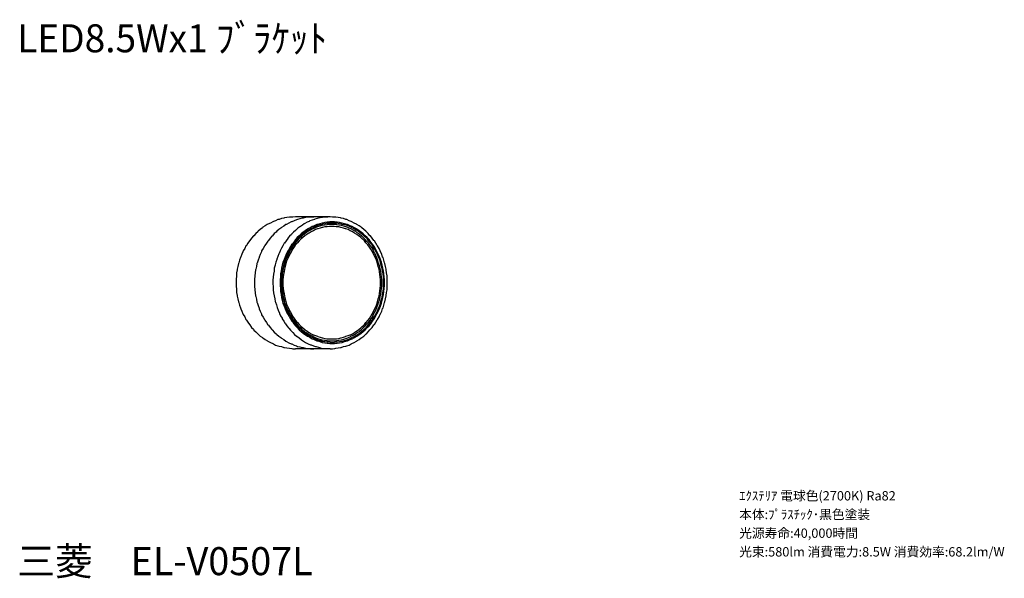
# Model space of a CAD drawing. Extents: x 66 to 224, y 39 to 129.
import ezdxf

# ---------------------------------------------------------------- set-up
doc = ezdxf.new("R2010")
doc.units = 0
doc.header["$LTSCALE"] = 0.1
doc.layers.get('0').update_dxf_attribs({"linetype": 'CONTINUOUS'})
doc.layers.add('SPEC', color=7, linetype='CONTINUOUS')
doc.styles.get("Standard").update_dxf_attribs({"font": 'txt.shx', "bigfont": 'extfont2.shx'})

# ---------------------------------------------------------------- blocks, each defined once
blk = doc.blocks.new('SPECEL-V0507L')
at = {"layer": 'SPEC'}
for s, p in [('ｴｸｽﾃﾘｱ 電球色(2700K) Ra82', (0, 0)), ('本体:ﾌﾟﾗｽﾁｯｸ･黒色塗装', (0, -3)), ('光源寿命:40,000時間', (0, -6)), ('光束:580lm 消費電力:8.5W 消費効率:68.2lm/W', (0, -9))]:
    blk.add_text(s, height=1.5, dxfattribs=at).set_placement(p)

msp = doc.modelspace()

# ---------------------------------------------------------------- linework, layer by layer
at = {"color": 7}
for points in [[(110.26, 97.44), (109.88, 97.39), (109.33, 97.39), (108.9, 97.31), (108.52, 97.27), (108.4, 97.22), (108.02, 97.14), (107.64, 97.01), (107.47, 96.97), (107.09, 96.8), (106.75, 96.68), (106.62, 96.63), (106.24, 96.42), (105.86, 96.25), (105.73, 96.17), (105.43, 95.96), (105.05, 95.74), (104.97, 95.66), (104.63, 95.36), (104.29, 95.11), (104.21, 95.02), (103.91, 94.73), (103.57, 94.39), (103.53, 94.35), (103.23, 94.01), (102.94, 93.63), (102.89, 93.54), (102.64, 93.2), (102.39, 92.82), (102.3, 92.74), (102.13, 92.31), (101.88, 91.93), (101.84, 91.81), (101.67, 91.43), (101.5, 91), (101.45, 90.88), (101.29, 90.45), (101.16, 90.03), (101.12, 89.9), (101.03, 89.44), (100.91, 89.01), (100.91, 88.89), (100.82, 88.42), (100.78, 88), (100.78, 87.87), (100.74, 87.4), (100.74, 86.26), (100.78, 85.8), (100.78, 85.71), (100.82, 85.25), (100.91, 84.78), (100.91, 84.65), (101.03, 84.23), (101.12, 83.76), (101.16, 83.68), (101.29, 83.21), (101.45, 82.79), (101.5, 82.66), (101.67, 82.28), (101.84, 81.82), (101.88, 81.73), (102.13, 81.35), (102.3, 80.93), (102.39, 80.84), (102.64, 80.5), (102.89, 80.12), (102.94, 80.04), (103.23, 79.66), (103.53, 79.36), (103.57, 79.23), (103.91, 78.94), (104.21, 78.64), (104.29, 78.56), (104.63, 78.26), (104.97, 78.01), (105.05, 77.97), (105.43, 77.71), (105.77, 77.5), (105.86, 77.46), (106.24, 77.24), (106.62, 77.08), (106.75, 76.99), (107.09, 76.82), (107.47, 76.69), (107.64, 76.65), (108.02, 76.57), (108.4, 76.44), (108.52, 76.44), (108.9, 76.36), (109.33, 76.31), (109.71, 76.27), (109.88, 76.23), (110.26, 76.23)], [(113.22, 97.39), (112.67, 97.39), (112.29, 97.35), (111.91, 97.31), (111.53, 97.22), (111.36, 97.18), (110.98, 97.1), (110.6, 97.01), (110.47, 96.93), (110.09, 96.8), (109.71, 96.63), (109.58, 96.59), (109.2, 96.42), (108.86, 96.21), (108.74, 96.17), (108.4, 95.91), (108.02, 95.7), (107.93, 95.62), (107.59, 95.36), (107.26, 95.11), (107.17, 94.98), (106.87, 94.73), (106.58, 94.39), (106.49, 94.3), (106.2, 93.97), (105.94, 93.63), (105.86, 93.5), (105.6, 93.16), (105.35, 92.82), (105.31, 92.69), (105.1, 92.31), (104.84, 91.93), (104.8, 91.81), (104.63, 91.38), (104.46, 90.96), (104.42, 90.88), (104.29, 90.45), (104.12, 89.99), (104.08, 89.9), (103.99, 89.44), (103.91, 89.01), (103.87, 88.89), (103.78, 88.42), (103.74, 87.95), (103.74, 87.87), (103.7, 87.4), (103.7, 86.22), (103.74, 85.75), (103.74, 85.67), (103.78, 85.2), (103.87, 84.74), (103.91, 84.61), (103.99, 84.19), (104.08, 83.72), (104.12, 83.64), (104.29, 83.17), (104.42, 82.75), (104.46, 82.66), (104.63, 82.24), (104.8, 81.82), (104.84, 81.69), (105.1, 81.31), (105.31, 80.93), (105.35, 80.8), (105.6, 80.46), (105.86, 80.08), (105.94, 80), (106.2, 79.66), (106.49, 79.32), (106.58, 79.23), (106.87, 78.9), (107.17, 78.64), (107.26, 78.52), (107.59, 78.26), (107.93, 78.01), (108.02, 77.92), (108.4, 77.71), (108.74, 77.46), (108.86, 77.41), (109.2, 77.2), (109.58, 77.03), (109.71, 76.99), (110.09, 76.82), (110.47, 76.69), (110.6, 76.61), (110.98, 76.52), (111.36, 76.44), (111.53, 76.4), (111.91, 76.31), (112.29, 76.27), (112.67, 76.23), (113.22, 76.23)], [(115.85, 76.23), (116.23, 76.23), (116.61, 76.27), (116.74, 76.31), (117.12, 76.36), (117.5, 76.44), (117.62, 76.44), (118.01, 76.57), (118.39, 76.65), (118.51, 76.69), (118.9, 76.82), (119.23, 76.99), (119.36, 77.08), (119.7, 77.24), (120.08, 77.46), (120.16, 77.5), (120.5, 77.71), (120.84, 77.97), (120.93, 78.01), (121.27, 78.26), (121.56, 78.56), (121.69, 78.64), (121.98, 78.94), (122.24, 79.28), (122.32, 79.36), (122.62, 79.66), (122.87, 80.04), (122.96, 80.12), (123.21, 80.5), (123.42, 80.89), (123.47, 80.93), (123.72, 81.35), (123.89, 81.77), (123.93, 81.82), (124.14, 82.28), (124.27, 82.71), (124.36, 82.79), (124.48, 83.21), (124.61, 83.68), (124.65, 83.76), (124.74, 84.23), (124.86, 84.7), (124.86, 84.78), (124.91, 85.25), (124.99, 85.71), (124.99, 85.8), (125.03, 86.26), (125.03, 87.4), (124.99, 87.87), (124.99, 87.95), (124.91, 88.42), (124.86, 88.89), (124.86, 89.01), (124.74, 89.44), (124.65, 89.9), (124.61, 90.03), (124.48, 90.45), (124.36, 90.88), (124.27, 90.96), (124.14, 91.43), (123.93, 91.81), (123.89, 91.93), (123.72, 92.31), (123.47, 92.74), (123.42, 92.82), (123.21, 93.2), (122.96, 93.54), (122.87, 93.63), (122.62, 94.01), (122.32, 94.35), (122.24, 94.39), (121.98, 94.73), (121.69, 95.02), (121.56, 95.11), (121.27, 95.36), (120.93, 95.66), (120.84, 95.74), (120.5, 95.96), (120.16, 96.17), (120.08, 96.25), (119.7, 96.42), (119.36, 96.63), (119.23, 96.68), (118.9, 96.8), (118.51, 96.97), (118.39, 97.01), (118.01, 97.14), (117.62, 97.22), (117.5, 97.27), (117.12, 97.31), (116.74, 97.39), (116.23, 97.39), (115.85, 97.44), (115.47, 97.39), (115, 97.39), (114.62, 97.31), (114.24, 97.27), (114.15, 97.27), (113.77, 97.14), (113.39, 97.06), (113.31, 97.01), (112.97, 96.89), (112.59, 96.76), (112.5, 96.68), (112.17, 96.55), (111.78, 96.34), (111.7, 96.29), (111.4, 96.08), (111.06, 95.87), (110.98, 95.79), (110.64, 95.57), (110.34, 95.28), (110.26, 95.23), (109.96, 94.98), (109.67, 94.68), (109.63, 94.6), (109.33, 94.3), (109.07, 93.97), (109.03, 93.92), (108.78, 93.58), (108.52, 93.2), (108.48, 93.16), (108.27, 92.78), (108.02, 92.4), (108.02, 92.36), (107.8, 91.93), (107.64, 91.55), (107.59, 91.47), (107.42, 91.04), (107.26, 90.62), (107.26, 90.58), (107.13, 90.16), (107, 89.69), (107, 89.65), (106.87, 89.18), (106.83, 88.72), (106.83, 88.67), (106.75, 88.21), (106.7, 87.74), (106.7, 87.7), (106.66, 87.24), (106.66, 86.64), (106.7, 86.22), (106.7, 85.71), (106.75, 85.2), (106.83, 84.74), (106.87, 84.7), (106.96, 84.23), (107.04, 83.81), (107.09, 83.72), (107.21, 83.3), (107.34, 82.87), (107.34, 82.83), (107.51, 82.41), (107.72, 81.94), (107.72, 81.9), (107.89, 81.52), (108.14, 81.14), (108.14, 81.05), (108.4, 80.67), (108.61, 80.29), (108.65, 80.25), (108.9, 79.91), (109.16, 79.57), (109.24, 79.49), (109.5, 79.19), (109.79, 78.9), (109.84, 78.85), (110.13, 78.52), (110.43, 78.26), (110.51, 78.22), (110.85, 77.97), (111.19, 77.71), (111.23, 77.67), (111.57, 77.46), (111.91, 77.24), (112, 77.2), (112.33, 77.03), (112.71, 76.86), (112.8, 76.86), (113.18, 76.69), (113.52, 76.57), (113.6, 76.57), (113.99, 76.48), (114.37, 76.36)], [(116.19, 96.59), (115.8, 96.59), (115.42, 96.55), (115.38, 96.55), (115, 96.51), (114.62, 96.42), (114.58, 96.42), (114.2, 96.29), (113.82, 96.17), (113.73, 96.17), (113.39, 96.04), (113.05, 95.87), (112.97, 95.87), (112.63, 95.66), (112.29, 95.49), (112.21, 95.45), (111.91, 95.23), (111.57, 94.98), (111.53, 94.94), (111.19, 94.68), (110.89, 94.39), (110.56, 94.09), (110.3, 93.75), (110.26, 93.75), (110.01, 93.37), (109.75, 93.03), (109.71, 93.03), (109.46, 92.65), (109.24, 92.27), (109.24, 92.23), (108.99, 91.85), (108.78, 91.43), (108.61, 91), (108.44, 90.58), (108.27, 90.11), (108.14, 89.65), (108.06, 89.18), (107.97, 88.76), (107.89, 88.25), (107.85, 87.78), (107.8, 87.32), (107.8, 86.35), (107.85, 85.88), (107.89, 85.41), (107.97, 84.95), (108.06, 84.48), (108.14, 83.98), (108.27, 83.55), (108.44, 83.09), (108.61, 82.66), (108.78, 82.24), (108.78, 82.2), (108.99, 81.82), (109.24, 81.39), (109.46, 81.01), (109.71, 80.63), (109.75, 80.63), (110.01, 80.25), (110.26, 79.91), (110.3, 79.91), (110.56, 79.62), (110.89, 79.28), (111.19, 78.98), (111.53, 78.73), (111.57, 78.68), (111.91, 78.47), (112.21, 78.22), (112.29, 78.22), (112.63, 78.01), (112.97, 77.84), (113.05, 77.8), (113.39, 77.63), (113.73, 77.5), (113.82, 77.5), (114.2, 77.37), (114.58, 77.24), (114.62, 77.24), (115, 77.2), (115.38, 77.12), (115.42, 77.12), (115.8, 77.08), (116.57, 77.08), (116.95, 77.12), (116.99, 77.12), (117.37, 77.2), (117.75, 77.24), (117.79, 77.24), (118.18, 77.37), (118.56, 77.5), (118.64, 77.5), (118.98, 77.63), (119.36, 77.8), (119.4, 77.84), (119.74, 78.01), (120.08, 78.22), (120.16, 78.22), (120.46, 78.47), (120.8, 78.68), (120.84, 78.73), (121.18, 78.98), (121.48, 79.28), (121.82, 79.62), (122.11, 79.91), (122.37, 80.25), (122.66, 80.63), (122.92, 81.01), (123.13, 81.39), (123.38, 81.82), (123.59, 82.2), (123.59, 82.24), (123.76, 82.66), (123.93, 83.09), (124.1, 83.55), (124.23, 83.98), (124.31, 84.48), (124.4, 84.95), (124.48, 85.41), (124.52, 85.88), (124.57, 86.35), (124.57, 87.32), (124.52, 87.78), (124.48, 88.25), (124.4, 88.76), (124.31, 89.18), (124.23, 89.65), (124.1, 90.11), (123.93, 90.58), (123.76, 91), (123.59, 91.43), (123.38, 91.85), (123.13, 92.23), (123.13, 92.27), (122.92, 92.65), (122.66, 93.03), (122.37, 93.37), (122.11, 93.75), (121.82, 94.09), (121.48, 94.39), (121.18, 94.68), (120.84, 94.94), (120.8, 94.98), (120.46, 95.23), (120.16, 95.45), (120.08, 95.49), (119.74, 95.66), (119.4, 95.87), (119.36, 95.87), (118.98, 96.04), (118.64, 96.17), (118.56, 96.17), (118.18, 96.29), (117.79, 96.42), (117.75, 96.42), (117.37, 96.51), (116.99, 96.55), (116.95, 96.55), (116.57, 96.59), (116.19, 96.59)], [(115.85, 97.44), (110.26, 97.44)], [(115.97, 96.59), (115.97, 96.59)], [(116.23, 96.42), (115.85, 96.38), (115.38, 96.38), (115, 96.29), (114.62, 96.25), (114.58, 96.21), (114.24, 96.12), (113.86, 96), (113.82, 96), (113.43, 95.87), (113.1, 95.7), (113.05, 95.66), (112.71, 95.49), (112.33, 95.28), (112, 95.07), (111.66, 94.81), (111.66, 94.77), (111.32, 94.52), (111.02, 94.26), (110.98, 94.22), (110.68, 93.97), (110.39, 93.63), (110.39, 93.58), (110.13, 93.25), (109.88, 92.95), (109.84, 92.91), (109.63, 92.57), (109.37, 92.19), (109.37, 92.15), (109.16, 91.77), (108.95, 91.34), (108.78, 90.92), (108.61, 90.49), (108.48, 90.07), (108.35, 89.61), (108.23, 89.14), (108.14, 88.67), (108.06, 88.25), (108.02, 87.78), (107.97, 87.28), (107.97, 86.39), (108.02, 85.88), (108.06, 85.46), (108.14, 84.95), (108.23, 84.48), (108.35, 84.06), (108.48, 83.59), (108.61, 83.17), (108.78, 82.75), (108.95, 82.33), (109.16, 81.9), (109.37, 81.52), (109.63, 81.14), (109.84, 80.76), (109.88, 80.76), (110.13, 80.42), (110.39, 80.08), (110.39, 80.04), (110.68, 79.74), (110.98, 79.45), (111.02, 79.4), (111.32, 79.15), (111.66, 78.9), (111.66, 78.85), (112, 78.6), (112.33, 78.39), (112.71, 78.18), (113.05, 78.01), (113.1, 77.97), (113.43, 77.84), (113.82, 77.67), (113.86, 77.67), (114.24, 77.54), (114.58, 77.46), (114.62, 77.46), (115, 77.37), (115.38, 77.33), (115.47, 77.33), (115.85, 77.29), (116.23, 77.24), (116.57, 77.29), (116.95, 77.33), (116.99, 77.33), (117.37, 77.37), (117.75, 77.46), (117.79, 77.46), (118.18, 77.54), (118.56, 77.67), (118.6, 77.67), (118.94, 77.84), (119.32, 77.97), (119.32, 78.01), (119.7, 78.18), (120.04, 78.39), (120.08, 78.39), (120.42, 78.6), (120.72, 78.85), (120.76, 78.9), (121.1, 79.15), (121.39, 79.4), (121.44, 79.45), (121.73, 79.74), (121.98, 80.04), (121.98, 80.08), (122.28, 80.42), (122.54, 80.76), (122.58, 80.76), (122.79, 81.14), (123, 81.52), (123.04, 81.52), (123.26, 81.9), (123.47, 82.33), (123.64, 82.75), (123.81, 83.17), (123.93, 83.59), (124.06, 84.06), (124.19, 84.48), (124.27, 84.95), (124.36, 85.46), (124.4, 85.88), (124.4, 87.78), (124.36, 88.25), (124.27, 88.67), (124.19, 89.14), (124.06, 89.61), (123.93, 90.07), (123.81, 90.49), (123.64, 90.92), (123.47, 91.34), (123.26, 91.77), (123.04, 92.15), (123, 92.19), (122.79, 92.57), (122.58, 92.91), (122.54, 92.95), (122.28, 93.25), (121.98, 93.58), (121.98, 93.63), (121.73, 93.97), (121.44, 94.22), (121.39, 94.26), (121.1, 94.52), (120.76, 94.77), (120.72, 94.81), (120.42, 95.07), (120.08, 95.28), (120.04, 95.28), (119.7, 95.49), (119.32, 95.66), (119.32, 95.7), (118.94, 95.87), (118.6, 96), (118.56, 96), (118.18, 96.12), (117.79, 96.21), (117.75, 96.25), (117.37, 96.29), (116.99, 96.38), (116.57, 96.38), (116.23, 96.42)], [(116.1, 96.17), (115.38, 96.17), (115.34, 96.12), (114.96, 96.08), (114.58, 96), (114.54, 96), (114.2, 95.91), (113.82, 95.79), (113.77, 95.79), (113.43, 95.66), (113.1, 95.49), (113.05, 95.49), (112.71, 95.28), (112.38, 95.11), (112.33, 95.11), (112, 94.85), (111.7, 94.64), (111.66, 94.6), (111.32, 94.35), (111.06, 94.09), (111.02, 94.09), (110.73, 93.75), (110.43, 93.46), (110.18, 93.12), (109.92, 92.78), (109.92, 92.74), (109.67, 92.44), (109.46, 92.06), (109.41, 92.02), (109.24, 91.64), (109.03, 91.26), (109.03, 91.21), (108.86, 90.83), (108.69, 90.41), (108.52, 89.99), (108.44, 89.56), (108.31, 89.1), (108.23, 88.67), (108.14, 88.21), (108.14, 87.74), (108.1, 87.28), (108.1, 86.39), (108.14, 85.92), (108.14, 85.46), (108.23, 84.99), (108.31, 84.57), (108.44, 84.1), (108.52, 83.68), (108.69, 83.26), (108.86, 82.83), (109.03, 82.41), (109.24, 82.03), (109.41, 81.65), (109.46, 81.65), (109.67, 81.27), (109.92, 80.89), (110.18, 80.55), (110.43, 80.25), (110.43, 80.21), (110.73, 79.91), (111.02, 79.62), (111.06, 79.57), (111.32, 79.32), (111.66, 79.07), (111.7, 79.02), (112, 78.81), (112.33, 78.6), (112.38, 78.56), (112.71, 78.39), (113.05, 78.22), (113.1, 78.18), (113.43, 78.01), (113.77, 77.88), (113.82, 77.88), (114.2, 77.75), (114.54, 77.67), (114.58, 77.63), (114.96, 77.58), (115.34, 77.54), (115.38, 77.5), (116.86, 77.5), (116.91, 77.54), (117.24, 77.58), (117.62, 77.63), (117.67, 77.67), (118.05, 77.75), (118.39, 77.88), (118.43, 77.88), (118.81, 78.01), (119.15, 78.18), (119.19, 78.22), (119.53, 78.39), (119.83, 78.56), (119.91, 78.6), (120.21, 78.81), (120.55, 79.02), (120.55, 79.07), (120.89, 79.32), (121.18, 79.57), (121.18, 79.62), (121.48, 79.91), (121.77, 80.21), (121.77, 80.25), (122.07, 80.55), (122.32, 80.89), (122.58, 81.27), (122.75, 81.65), (122.79, 81.65), (123, 82.03), (123.17, 82.41), (123.21, 82.41), (123.38, 82.83), (123.51, 83.26), (123.64, 83.68), (123.76, 84.1), (123.89, 84.57), (123.97, 84.99), (124.06, 85.46), (124.1, 85.92), (124.14, 86.39), (124.14, 87.28), (124.1, 87.74), (124.06, 88.21), (123.97, 88.67), (123.89, 89.1), (123.76, 89.56), (123.64, 89.99), (123.51, 90.41), (123.38, 90.83), (123.21, 91.21), (123.17, 91.26), (123, 91.64), (122.79, 92.02), (122.75, 92.06), (122.58, 92.44), (122.32, 92.74), (122.32, 92.78), (122.07, 93.12), (121.77, 93.46), (121.48, 93.75), (121.18, 94.09), (120.89, 94.35), (120.55, 94.6), (120.55, 94.64), (120.21, 94.85), (119.91, 95.11), (119.83, 95.11), (119.53, 95.28), (119.19, 95.49), (119.15, 95.49), (118.81, 95.66), (118.43, 95.79), (118.39, 95.79), (118.05, 95.91), (117.67, 96), (117.62, 96), (117.24, 96.08), (116.91, 96.12), (116.86, 96.17), (116.1, 96.17)], [(116.1, 95.87), (115.76, 95.87), (115.38, 95.83), (115.34, 95.83), (115, 95.79), (114.62, 95.7), (114.58, 95.7), (114.24, 95.62), (113.86, 95.49), (113.82, 95.49), (113.48, 95.36), (113.18, 95.19), (113.1, 95.15), (112.8, 95.02), (112.46, 94.81), (112.42, 94.77), (112.08, 94.6), (111.78, 94.35), (111.45, 94.09), (111.15, 93.84), (110.85, 93.54), (110.6, 93.25), (110.56, 93.2), (110.3, 92.91), (110.05, 92.57), (109.79, 92.23), (109.63, 91.85), (109.41, 91.47), (109.2, 91.09), (109.03, 90.71), (108.86, 90.28), (108.74, 89.9), (108.61, 89.44), (108.52, 89.01), (108.44, 88.59), (108.35, 88.17), (108.31, 87.74), (108.27, 87.28), (108.27, 86.39), (108.31, 85.96), (108.35, 85.5), (108.44, 85.08), (108.52, 84.65), (108.61, 84.23), (108.74, 83.81), (108.86, 83.38), (109.03, 82.96), (109.2, 82.58), (109.41, 82.2), (109.63, 81.82), (109.79, 81.44), (110.05, 81.1), (110.3, 80.76), (110.56, 80.46), (110.6, 80.42), (110.85, 80.12), (111.15, 79.87), (111.15, 79.83), (111.45, 79.57), (111.78, 79.32), (111.78, 79.28), (112.08, 79.11), (112.42, 78.85), (112.46, 78.85), (112.8, 78.64), (113.1, 78.47), (113.18, 78.47), (113.48, 78.35), (113.82, 78.22), (113.86, 78.18), (114.24, 78.09), (114.58, 77.97), (114.62, 77.97), (115, 77.88), (115.34, 77.84), (115.76, 77.84), (116.1, 77.8), (116.48, 77.84), (116.86, 77.84), (117.24, 77.88), (117.58, 77.97), (117.62, 77.97), (118.01, 78.09), (118.34, 78.18), (118.39, 78.22), (118.73, 78.35), (119.06, 78.47), (119.11, 78.47), (119.45, 78.64), (119.78, 78.85), (120.12, 79.11), (120.42, 79.28), (120.46, 79.32), (120.76, 79.57), (121.05, 79.83), (121.1, 79.87), (121.35, 80.12), (121.6, 80.42), (121.65, 80.46), (121.9, 80.76), (122.15, 81.1), (122.37, 81.44), (122.62, 81.82), (122.83, 82.2), (123, 82.58), (123.21, 82.96), (123.34, 83.38), (123.47, 83.81), (123.59, 84.23), (123.72, 84.65), (123.76, 85.08), (123.85, 85.5), (123.89, 85.96), (123.93, 86.39), (123.93, 87.28), (123.89, 87.74), (123.85, 88.17), (123.76, 88.59), (123.72, 89.01), (123.59, 89.44), (123.47, 89.9), (123.34, 90.28), (123.21, 90.71), (123, 91.09), (122.83, 91.47), (122.62, 91.85), (122.37, 92.23), (122.15, 92.57), (121.9, 92.91), (121.65, 93.2), (121.6, 93.25), (121.35, 93.54), (121.1, 93.84), (121.05, 93.84), (120.76, 94.09), (120.46, 94.35), (120.42, 94.35), (120.12, 94.6), (119.78, 94.77), (119.78, 94.81), (119.45, 95.02), (119.11, 95.15), (119.06, 95.19), (118.73, 95.36), (118.39, 95.49), (118.34, 95.49), (118.01, 95.62), (117.62, 95.7), (117.58, 95.7), (117.24, 95.79), (116.86, 95.83), (116.82, 95.83), (116.48, 95.87), (116.1, 95.87)], [(115.93, 96.17), (115.93, 96.17)], [(115.93, 95.87), (115.93, 95.87)], [(116.02, 96.38), (116.02, 96.38)], [(115.85, 76.23), (110.26, 76.23)]]:
    msp.add_lwpolyline(points, dxfattribs=at)

# ---------------------------------------------------------------- block references
msp.add_blockref('SPECEL-V0507L', (181.58, 51.85))

# ---------------------------------------------------------------- texts
for s, width, p in [('LED8.5Wx1 ﾌﾞﾗｹｯﾄ', 0.969826, (65.57, 123.85)), ('三菱\u3000EL-V0507L', 0.989333, (65.57, 39.85))]:
    msp.add_text(s, height=4.5, dxfattribs=dict(at, width=width)).set_placement(p)

doc.saveas('drawing.dxf')
